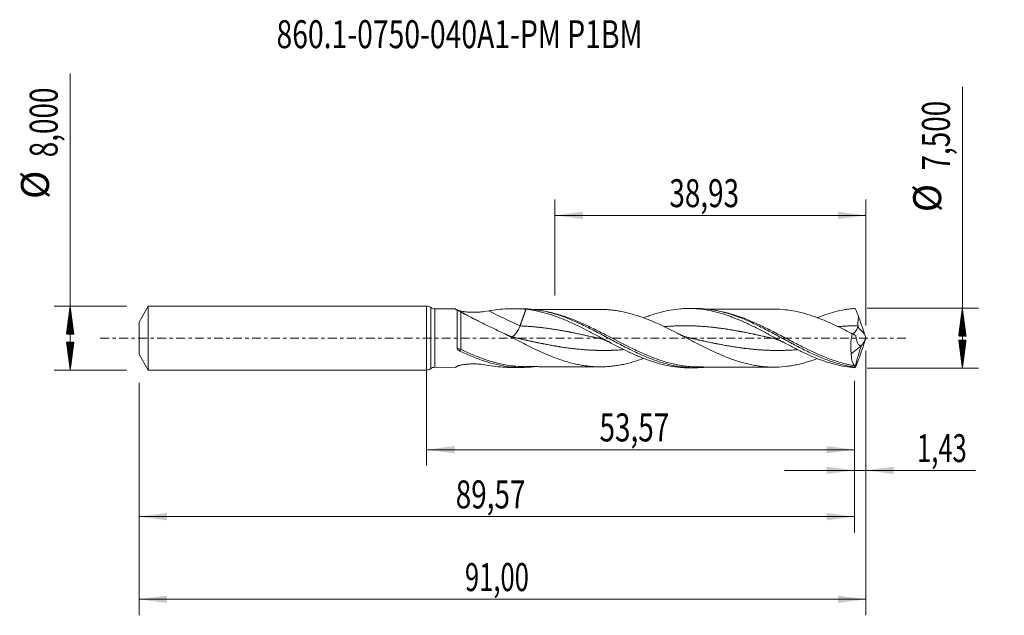
# Model space of a CAD drawing. Units: millimetres. Extents: x -51 to 72, y -35 to 40.
import ezdxf

# ---------------------------------------------------------------- set-up
doc = ezdxf.new("R2010")
doc.units = ezdxf.units.MM
doc.linetypes.add('CENTER', pattern=[47.5, 22, -8.5, 8.5, -8.5])
for name, color, linetype in [('1', 4, 'Continuous'), ('2', 7, 'Continuous'), ('SK1', 4, 'Continuous'), ('SK2', 7, 'Continuous'), ('SK4', 2, 'CENTER'), ('SK6', 5, 'Continuous')]:
    doc.layers.add(name, color=color, linetype=linetype)
doc.styles.add('iso_b_vert', font='simplex.shx')
doc.dimstyles.get("Standard").update_dxf_attribs({"dimtxt": 0.18, "dimasz": 0.18, "dimexe": 0.18, "dimexo": 0.0625, "dimgap": 0.09, "dimtad": 1, "dimzin": 0, "dimdsep": 52, "dimtxsty": 'Standard', "dimcen": 0.09, "dimadec": 0, "dimazin": 0, "dimtfac": 1, "dimtdec": 4, "dimtofl": 0, "dimtmove": 0, "dimatfit": 3, "dimfxl": 1, "dimtolj": 1, "dimtzin": 0, "dimarcsym": 0})

# ---------------------------------------------------------------- blocks, each defined once
blk = doc.blocks.new('_U0')
at = {"layer": '2', "lineweight": 13}
for p, q in [((0, -1.5875), (0, -15.963398)), ((53.572, -5.3375), (53.572, -15.963398)), ((0, -13.963398), (53.572, -13.963398))]:
    blk.add_line(p, q, dxfattribs=at)
at = {"layer": '2', "lineweight": 18}
for points in [[(0, -13.963398), (3.499998, -13.502615), (3.500002, -14.424182)], [(53.572, -13.963398), (50.072002, -14.424182), (50.071998, -13.502615)]]:
    blk.add_solid(points, dxfattribs=at)
at = {"layer": '2', "lineweight": 13, "insert": (21.648701, -12.930765), "char_height": 3.5, "attachment_point": 7, "line_spacing_factor": 1.084337, "style": 'iso_b_vert'}
blk.add_mtext('\\W0.7317;53,57', dxfattribs=at)
blk = doc.blocks.new('_U1')
at = {"layer": 'SK2', "lineweight": 13}
for p, q in [((55, -1.5875), (55, -34.692985)), ((-36, -5.5875), (-36, -34.692985)), ((-36, -32.692985), (55, -32.692985))]:
    blk.add_line(p, q, dxfattribs=at)
at = {"layer": 'SK2', "lineweight": 18}
for points in [[(-36, -32.692985), (-32.500002, -32.232202), (-32.499998, -33.153769)], [(55, -32.692985), (51.500002, -33.153769), (51.499998, -32.232202)]]:
    blk.add_solid(points, dxfattribs=at)
at = {"layer": 'SK2', "lineweight": 13, "insert": (4.800135, -31.660352), "char_height": 3.5, "attachment_point": 7, "line_spacing_factor": 1.084337, "style": 'iso_b_vert'}
blk.add_mtext('\\W0.6713;91,00', dxfattribs=at)
blk = doc.blocks.new('_U2')
at = {"layer": 'SK2', "lineweight": 13}
for p, q in [((16.07, 5.3375), (16.07, 17.359119)), ((55, 1.5875), (55, 17.359119)), ((16.07, 15.359119), (55, 15.359119))]:
    blk.add_line(p, q, dxfattribs=at)
at = {"layer": 'SK2', "lineweight": 18}
for points in [[(16.07, 15.359119), (19.569998, 15.819903), (19.570002, 14.898335)], [(55, 15.359119), (51.500002, 14.898335), (51.499998, 15.819903)]]:
    blk.add_solid(points, dxfattribs=at)
at = {"layer": 'SK2', "lineweight": 13, "insert": (30.397701, 16.391753), "char_height": 3.5, "attachment_point": 7, "line_spacing_factor": 1.084337, "style": 'iso_b_vert'}
blk.add_mtext('\\W0.7317;38,93', dxfattribs=at)
blk = doc.blocks.new('_U3')
at = {"layer": 'SK2', "lineweight": 13}
for p, q in [((55, -1.5875), (55, -18.552503)), ((53.572, -5.3375), (53.572, -18.552503)), ((44.822, -16.552503), (68.743324, -16.552503))]:
    blk.add_line(p, q, dxfattribs=at)
at = {"layer": 'SK2', "lineweight": 18}
for points in [[(53.572, -16.552503), (50.072002, -17.013287), (50.071998, -16.091719)], [(55, -16.552503), (58.499998, -16.091719), (58.500002, -17.013287)]]:
    blk.add_solid(points, dxfattribs=at)
at = {"layer": 'SK2', "lineweight": 13, "insert": (61.405026, -15.51987), "char_height": 3.5, "attachment_point": 7, "line_spacing_factor": 1.084337, "style": 'iso_b_vert'}
blk.add_mtext('\\W0.6709;1,43', dxfattribs=at)
blk = doc.blocks.new('_U4')
at = {"layer": 'SK2', "lineweight": 13}
for p, q in [((-36, -5.5875), (-36, -24.343428)), ((53.572, -5.3375), (53.572, -24.343428)), ((-36, -22.343428), (53.572, -22.343428))]:
    blk.add_line(p, q, dxfattribs=at)
at = {"layer": 'SK2', "lineweight": 18}
for points in [[(-36, -22.343428), (-32.500002, -21.882645), (-32.499998, -22.804212)], [(53.572, -22.343428), (50.072002, -22.804212), (50.071998, -21.882645)]]:
    blk.add_solid(points, dxfattribs=at)
at = {"layer": 'SK2', "lineweight": 13, "insert": (3.648701, -21.310795), "char_height": 3.5, "attachment_point": 7, "line_spacing_factor": 1.084337, "style": 'iso_b_vert'}
blk.add_mtext('\\W0.7317;89,57', dxfattribs=at)

msp = doc.modelspace()

# ---------------------------------------------------------------- hatches: boundary and pattern name
at = {"layer": '2', "lineweight": 13}
h = msp.add_hatch(dxfattribs=at)
h.set_pattern_fill('ANSI31', color=256, scale=0.0062, style=0)
h.paths.add_polyline_path([(67.083, 3.75), (67.544, 0.25), (66.623, 0.25)])
h = msp.add_hatch(dxfattribs=at)
h.set_pattern_fill('ANSI31', color=256, scale=0.0062, style=0)
h.paths.add_polyline_path([(67.083, -3.75), (66.623, -0.25), (67.544, -0.25)])
at = {"layer": 'SK2', "lineweight": 13}
h = msp.add_hatch(dxfattribs=at)
h.set_pattern_fill('ANSI31', color=256, scale=0.0062, style=0)
h.paths.add_polyline_path([(-44.625, 4), (-44.164, 0.5), (-45.086, 0.5)])
h = msp.add_hatch(dxfattribs=at)
h.set_pattern_fill('ANSI31', color=256, scale=0.0062, style=0)
h.paths.add_polyline_path([(-44.625, -4), (-45.086, -0.5), (-44.164, -0.5)])

# ---------------------------------------------------------------- linework, layer by layer
at = {"layer": '1', "lineweight": 18}
for p, q in [((0, -4), (0, 4)), ((33.621, 3.714), (32.816, 3.713)), ((3.583, 3.66), (1.028, 3.655)), ((11.871, 3.675), (10.831, 3.673)), ((53.177, -1.959), (54.404, -0.974)), ((54.404, -0.974), (54.408, -0.944)), ((1.028, -3.655), (3.583, -3.66)), ((10.831, -3.673), (11.871, -3.675)), ((32.816, -3.713), (33.621, -3.714))]:
    msp.add_line(p, q, dxfattribs=at)
at = {"layer": '1', "lineweight": 13}
for p, q in [((0.513, 3.828), (0.513, -3.828)), ((1.028, 3.655), (1.028, -3.655))]:
    msp.add_line(p, q, dxfattribs=at)
at = {"layer": '1', "lineweight": 18}
for centre, start, end in [((0, 3.15), 52.87353, 90), ((1.026, 4.505), 232.87353, 270.10313), ((1.026, -4.505), 89.89687, 127.12647), ((0, -3.15), 270, 307.12647)]:
    msp.add_arc(centre, 0.85, start, end, dxfattribs=at)
msp.add_ellipse((10.518, 51.475), major_axis=(-56.095, 48.969), ratio=0.582216, start_param=1.9353227, end_param=1.977694, dxfattribs=at)
at = {"layer": '1', "lineweight": 13}
for centre, major_axis, ratio, start_param, end_param in [((11.698, 52.827), (-56.095, 48.969), 0.582216, 1.9790154, 2.041028), ((99.194, 42.33), (-61, 0), 0.99863, 0.7366611, 0.756845), ((4.271, -1.523), (0.137, 0.267), 0.190712, 1.2104585, 2.0282015)]:
    msp.add_ellipse(centre, major_axis=major_axis, ratio=ratio, start_param=start_param, end_param=end_param, dxfattribs=at)
at = {"layer": '1', "lineweight": 18}
for points, knots in [([(27.161, 2.535), (27.199, 2.551), (27.238, 2.566), (27.494, 2.664), (27.711, 2.744), (28.79, 3.119), (29.643, 3.351), (30.927, 3.579), (31.355, 3.635), (32.001, 3.687), (32.217, 3.699), (32.65, 3.713), (32.867, 3.714), (33.944, 3.694), (34.796, 3.592), (36.079, 3.32), (36.508, 3.21), (37.154, 3.016), (37.371, 2.947), (37.804, 2.799), (38.019, 2.722), (38.665, 2.478), (39.093, 2.301), (39.947, 1.924), (40.374, 1.723), (41.229, 1.303), (41.658, 1.084), (42.305, 0.745), (42.522, 0.63), (42.954, 0.4), (43.169, 0.284), (43.813, -0.062), (44.241, -0.293), (45.095, -0.749), (45.521, -0.974), (46.377, -1.412), (46.806, -1.625), (47.453, -1.93), (47.67, -2.03), (48.101, -2.222), (48.316, -2.314), (49.388, -2.759), (50.238, -3.057), (51.521, -3.394), (51.951, -3.488), (52.815, -3.635), (53.247, -3.688), (53.68, -3.719)], [0, 0, 0, 0, 0.0043712, 0.0043712, 0.0286548, 0.0286548, 0.1257894, 0.1257894, 0.1743566, 0.1743566, 0.1986402, 0.1986402, 0.2229239, 0.2229239, 0.3200584, 0.3200584, 0.3686256, 0.3686256, 0.3929093, 0.3929093, 0.4171929, 0.4171929, 0.4657602, 0.4657602, 0.5143274, 0.5143274, 0.5628947, 0.5628947, 0.5871783, 0.5871783, 0.6114619, 0.6114619, 0.6600292, 0.6600292, 0.7085965, 0.7085965, 0.7571637, 0.7571637, 0.7814473, 0.7814473, 0.805731, 0.805731, 0.9028655, 0.9028655, 0.9514327, 0.9514327, 1, 1, 1, 1]), ([(33.621, 3.714), (34.117, 3.715), (34.611, 3.687), (35.364, 3.602), (35.623, 3.566), (36.138, 3.478), (36.396, 3.427), (36.91, 3.31), (37.167, 3.245), (37.682, 3.101), (37.94, 3.023), (38.714, 2.768), (39.228, 2.575), (40.257, 2.148), (40.773, 1.914), (41.802, 1.419), (42.316, 1.158), (43.089, 0.753), (43.347, 0.617), (43.861, 0.342), (44.118, 0.204), (44.632, -0.074), (44.889, -0.212), (45.404, -0.489), (45.662, -0.627), (46.434, -1.035), (46.947, -1.3), (47.719, -1.68), (47.977, -1.804), (48.492, -2.043), (48.749, -2.158), (49.263, -2.38), (49.52, -2.486), (50.034, -2.687), (50.292, -2.783), (51.063, -3.052), (51.575, -3.206), (52.341, -3.397), (52.597, -3.454), (52.981, -3.528), (53.109, -3.552), (53.365, -3.594), (53.493, -3.614), (53.622, -3.631)], [0, 0, 0, 0, 0.0742169, 0.0742169, 0.1127912, 0.1127912, 0.1513655, 0.1513655, 0.1899398, 0.1899398, 0.2285141, 0.2285141, 0.3056627, 0.3056627, 0.3828113, 0.3828113, 0.4599599, 0.4599599, 0.4985342, 0.4985342, 0.5371085, 0.5371085, 0.5756828, 0.5756828, 0.614257, 0.614257, 0.6914056, 0.6914056, 0.7299799, 0.7299799, 0.7685542, 0.7685542, 0.8071285, 0.8071285, 0.8457028, 0.8457028, 0.9228514, 0.9228514, 0.9614257, 0.9614257, 0.9807129, 0.9807129, 1, 1, 1, 1]), ([(48.908, 2.556), (49.638, 2.845), (50.365, 3.09), (51.523, 3.394), (51.952, 3.488), (52.6, 3.598), (52.817, 3.63), (53.248, 3.682), (53.464, 3.703), (53.68, 3.719)], [0, 0, 0, 0, 0.4604817, 0.4604817, 0.7302408, 0.7302408, 0.8651204, 0.8651204, 1, 1, 1, 1]), ([(3.843, 3.504), (3.8, 3.528), (3.761, 3.549), (3.692, 3.588), (3.662, 3.605), (3.615, 3.632), (3.597, 3.643), (3.575, 3.656), (3.57, 3.66), (3.572, 3.66)], [0, 0, 0, 0, 0.2506377, 0.2506377, 0.5012753, 0.5012753, 0.751913, 0.751913, 1, 1, 1, 1]), ([(3.843, 3.504), (3.843, 3.468), (3.843, 3.425), (3.843, 3.328), (3.843, 3.22), (3.842, 3.09), (3.842, 2.949), (3.842, 2.872), (3.842, 2.628), (3.842, 2.449), (3.841, 2.153), (3.841, 2.05), (3.841, 1.837), (3.841, 1.727), (3.84, 1.392), (3.84, 1.158), (3.84, 0.793), (3.839, 0.669), (3.839, 0.422), (3.839, 0.174), (3.838, -0.075), (3.838, -0.325), (3.838, -0.451), (3.837, -0.823), (3.837, -1.064), (3.836, -1.298)], [0, 0, 0, 0, 0.0625, 0.0625, 0.125, 0.1875, 0.1875, 0.25, 0.25, 0.375, 0.375, 0.4375, 0.4375, 0.5, 0.5, 0.625, 0.625, 0.6875, 0.6875, 0.75, 0.8125, 0.8125, 0.875, 0.875, 1, 1, 1, 1]), ([(4.272, 3.273), (4.212, 3.305), (4.149, 3.339), (4.046, 3.395), (4.009, 3.415), (3.95, 3.446), (3.93, 3.457), (3.887, 3.48), (3.865, 3.492), (3.843, 3.504)], [0, 0, 0, 0, 0.5, 0.5, 0.75, 0.75, 0.875, 0.875, 1, 1, 1, 1]), ([(3.879, 3.504), (3.9, 3.493), (3.925, 3.482), (3.981, 3.461), (4.012, 3.45), (4.109, 3.42), (4.181, 3.401), (4.332, 3.367), (4.411, 3.351), (4.573, 3.323), (4.655, 3.311), (4.905, 3.278), (5.078, 3.261), (5.424, 3.239), (5.597, 3.232), (5.944, 3.229), (6.117, 3.232), (6.379, 3.244), (6.466, 3.249), (6.639, 3.261), (6.725, 3.268), (7.151, 3.308), (7.48, 3.356), (7.798, 3.412)], [0, 0, 0, 0, 0.03125, 0.03125, 0.0625, 0.0625, 0.125, 0.125, 0.1875, 0.1875, 0.25, 0.25, 0.375, 0.375, 0.5, 0.5, 0.625, 0.625, 0.6875, 0.6875, 0.75, 0.75, 1, 1, 1, 1]), ([(9.81, 0.53), (9.558, 0.647), (9.307, 0.764), (8.809, 0.999), (8.561, 1.116), (8.069, 1.352), (7.824, 1.47), (7.339, 1.706), (7.098, 1.824), (6.621, 2.061), (6.385, 2.179), (5.918, 2.415), (5.689, 2.531), (5.357, 2.702), (5.248, 2.758), (5.035, 2.869), (4.93, 2.924), (4.626, 3.083), (4.438, 3.183), (4.272, 3.273)], [0, 0, 0, 0, 0.125, 0.125, 0.25, 0.25, 0.375, 0.375, 0.5, 0.5, 0.625, 0.625, 0.75, 0.75, 0.8125, 0.8125, 0.875, 0.875, 1, 1, 1, 1]), ([(7.798, 3.412), (8.184, 3.479), (8.573, 3.533), (9.353, 3.615), (9.742, 3.643), (10.906, 3.69), (11.676, 3.673), (12.441, 3.603)], [0, 0, 0, 0, 0.25, 0.25, 0.5, 0.5, 1, 1, 1, 1]), ([(11.86, 3.675), (11.872, 3.675), (11.885, 3.675), (12.414, 3.675), (12.929, 3.644), (13.705, 3.552), (13.963, 3.514), (14.48, 3.424), (14.737, 3.371), (15.253, 3.253), (15.511, 3.186), (16.028, 3.04), (16.287, 2.961), (17.061, 2.704), (17.576, 2.51), (18.35, 2.188), (18.609, 2.075), (19.126, 1.843), (19.383, 1.723), (19.899, 1.475), (20.156, 1.349), (20.672, 1.089), (20.931, 0.957), (21.706, 0.554), (22.22, 0.28), (23.252, -0.271), (23.769, -0.547), (24.8, -1.084), (25.314, -1.346), (26.348, -1.845), (26.863, -2.08), (27.636, -2.405), (27.893, -2.509), (28.41, -2.706), (28.668, -2.799), (29.441, -3.059), (29.955, -3.209), (30.729, -3.392), (30.988, -3.447), (31.503, -3.54), (31.76, -3.58), (32.275, -3.644), (32.533, -3.669), (33.048, -3.703), (33.307, -3.712), (34.08, -3.717), (34.594, -3.689), (35.111, -3.631), (35.114, -3.631), (35.116, -3.63)], [0, 0, 0, 0, 0.0016301, 0.0016301, 0.0681681, 0.0681681, 0.1014371, 0.1014371, 0.1347061, 0.1347061, 0.1679751, 0.1679751, 0.2012442, 0.2012442, 0.2677822, 0.2677822, 0.3010512, 0.3010512, 0.3343202, 0.3343202, 0.3675892, 0.3675892, 0.4008583, 0.4008583, 0.4673963, 0.4673963, 0.5339343, 0.5339343, 0.6004724, 0.6004724, 0.6670104, 0.6670104, 0.7002794, 0.7002794, 0.7335484, 0.7335484, 0.8000865, 0.8000865, 0.8333555, 0.8333555, 0.8666245, 0.8666245, 0.8998935, 0.8998935, 0.9331625, 0.9331625, 0.9997006, 0.9997006, 1, 1, 1, 1]), ([(12.441, 3.603), (12.875, 3.557), (13.307, 3.491), (14.166, 3.321), (14.595, 3.216), (15.451, 2.97), (15.88, 2.83), (16.525, 2.595), (16.74, 2.512), (17.173, 2.34), (17.39, 2.25), (18.473, 1.783), (19.329, 1.364), (20.613, 0.702), (21.041, 0.476), (21.687, 0.133), (21.903, 0.018), (22.335, -0.213), (22.553, -0.329), (23.634, -0.902), (24.488, -1.344), (25.772, -1.949), (26.2, -2.142), (26.846, -2.411), (27.061, -2.498), (27.494, -2.664), (27.711, -2.744), (28.791, -3.12), (29.644, -3.351), (30.927, -3.579), (31.356, -3.635), (32.002, -3.687), (32.218, -3.7), (32.561, -3.71), (32.688, -3.712), (32.815, -3.713)], [0, 0, 0, 0, 0.0633191, 0.0633191, 0.1266382, 0.1266382, 0.1899573, 0.1899573, 0.2216169, 0.2216169, 0.2532764, 0.2532764, 0.3799146, 0.3799146, 0.4432337, 0.4432337, 0.4748933, 0.4748933, 0.5065528, 0.5065528, 0.633191, 0.633191, 0.6965101, 0.6965101, 0.7281697, 0.7281697, 0.7598292, 0.7598292, 0.8864674, 0.8864674, 0.9497865, 0.9497865, 0.9814461, 0.9814461, 1, 1, 1, 1]), ([(21.788, 3.594), (21.767, 3.594), (21.548, 3.593), (21.138, 3.591), (20.567, 3.592), (19.987, 3.59), (19.365, 3.588), (18.637, 3.589), (17.876, 3.585), (17.161, 3.586), (16.575, 3.583), (16.06, 3.583), (15.534, 3.582), (14.927, 3.58), (14.222, 3.578), (13.713, 3.577), (13.443, 3.577)], [0, 0, 0, 0, 0.0074675, 0.0787125, 0.1478974, 0.2122348, 0.2872858, 0.3715202, 0.4737399, 0.5605311, 0.6285338, 0.6845138, 0.7455186, 0.8173829, 0.9032538, 1, 1, 1, 1]), ([(21.791, 3.594), (21.881, 3.593), (21.97, 3.592), (22.285, 3.584), (22.511, 3.572), (22.961, 3.538), (23.187, 3.517), (23.638, 3.461), (23.864, 3.426), (24.317, 3.347), (24.544, 3.302), (24.999, 3.203), (25.228, 3.146), (25.684, 3.024), (25.912, 2.958), (26.365, 2.819), (26.591, 2.744), (27.043, 2.586), (27.268, 2.503), (27.719, 2.33), (27.944, 2.239), (28.396, 2.051), (28.621, 1.952), (29.074, 1.751), (29.3, 1.647), (29.754, 1.433), (29.982, 1.323), (30.439, 1.099), (30.667, 0.985), (31.122, 0.755), (31.348, 0.639), (31.8, 0.406), (32.026, 0.288), (32.477, 0.053), (32.702, -0.065), (33.153, -0.299), (33.379, -0.417), (33.83, -0.65), (34.056, -0.766), (34.509, -0.996), (34.736, -1.11), (35.192, -1.334), (35.421, -1.445), (35.876, -1.661), (36.103, -1.765), (36.555, -1.968), (36.781, -2.066), (37.458, -2.352), (37.907, -2.526), (38.808, -2.845), (39.259, -2.986), (39.939, -3.17), (40.166, -3.228), (40.622, -3.33), (40.85, -3.376), (41.304, -3.456), (41.53, -3.491), (41.982, -3.549), (42.208, -3.572), (42.658, -3.607), (42.883, -3.62), (43.333, -3.634), (43.559, -3.635), (44.235, -3.618), (44.687, -3.582), (45.369, -3.496), (45.598, -3.462), (46.053, -3.383), (46.279, -3.338), (46.731, -3.238), (46.957, -3.182), (47.408, -3.06), (47.633, -2.995), (48.206, -2.816), (48.553, -2.697), (48.902, -2.567)], [0, 0, 0, 0, 0.0099403, 0.0099403, 0.0349753, 0.0349753, 0.0600103, 0.0600103, 0.0850453, 0.0850453, 0.1100803, 0.1100803, 0.1351153, 0.1351153, 0.1601503, 0.1601503, 0.1851853, 0.1851853, 0.2102203, 0.2102203, 0.2352553, 0.2352553, 0.2602903, 0.2602903, 0.2853252, 0.2853252, 0.3103602, 0.3103602, 0.3353952, 0.3353952, 0.3604302, 0.3604302, 0.3854652, 0.3854652, 0.4105002, 0.4105002, 0.4355352, 0.4355352, 0.4605702, 0.4605702, 0.4856052, 0.4856052, 0.5106402, 0.5106402, 0.5356752, 0.5356752, 0.5607102, 0.5607102, 0.6107802, 0.6107802, 0.6608502, 0.6608502, 0.6858852, 0.6858852, 0.7109202, 0.7109202, 0.7359552, 0.7359552, 0.7609902, 0.7609902, 0.7860252, 0.7860252, 0.8110602, 0.8110602, 0.8611302, 0.8611302, 0.8861652, 0.8861652, 0.9112002, 0.9112002, 0.9362352, 0.9362352, 0.9612702, 0.9612702, 1, 1, 1, 1]), ([(43.726, 3.63), (43.505, 3.628), (43.009, 3.626), (42.296, 3.628), (41.64, 3.628), (41.088, 3.626), (40.558, 3.627), (39.935, 3.625), (39.228, 3.624), (38.517, 3.623), (37.857, 3.621), (37.308, 3.621), (36.811, 3.62), (36.314, 3.619), (35.743, 3.618), (35.326, 3.617), (35.113, 3.617)], [0, 0, 0, 0, 0.0768521, 0.172542, 0.2497875, 0.307059, 0.3642255, 0.4343227, 0.5236576, 0.6104508, 0.6817036, 0.7532438, 0.8013787, 0.8547641, 0.925974, 1, 1, 1, 1]), ([(53.289, 0.541), (52.838, 0.776), (52.389, 1.006), (51.494, 1.449), (51.047, 1.663), (50.153, 2.067), (49.705, 2.257), (49.029, 2.521), (48.803, 2.605), (48.349, 2.765), (48.121, 2.842), (47.666, 2.985), (47.439, 3.052), (46.986, 3.174), (46.76, 3.231), (46.084, 3.383), (45.635, 3.461), (44.735, 3.578), (44.285, 3.615), (43.809, 3.628), (43.786, 3.629), (43.763, 3.629)], [0, 0, 0, 0, 0.1418339, 0.1418339, 0.2836679, 0.2836679, 0.4255018, 0.4255018, 0.4964188, 0.4964188, 0.5673358, 0.5673358, 0.6382528, 0.6382528, 0.7091697, 0.7091697, 0.8510037, 0.8510037, 0.9928376, 0.9928376, 1, 1, 1, 1]), ([(54.022, 1.545), (54.008, 1.642), (54.003, 1.738), (54.003, 1.929), (54.009, 2.024), (54.033, 2.308), (54.062, 2.495), (54.097, 2.682)], [0, 0, 0, 0, 0.25, 0.25, 0.5, 0.5, 1, 1, 1, 1]), ([(10.686, 0.163), (10.716, 0.171), (10.747, 0.183), (10.881, 0.253), (10.994, 0.349), (11.221, 0.608), (11.334, 0.771), (11.538, 1.132), (11.628, 1.33), (11.698, 1.525)], [0, 0, 0, 0, 0.0963955, 0.0963955, 0.397597, 0.397597, 0.6987985, 0.6987985, 1, 1, 1, 1]), ([(53.437, 0.53), (53.461, 0.553), (53.484, 0.578), (53.534, 0.632), (53.56, 0.662), (53.637, 0.757), (53.689, 0.825), (53.765, 0.938), (53.791, 0.977), (53.841, 1.056), (53.865, 1.097), (53.911, 1.181), (53.934, 1.224), (53.975, 1.312), (53.995, 1.358), (54.011, 1.405)], [0, 0, 0, 0, 0.1193584, 0.1193584, 0.2451644, 0.2451644, 0.4967762, 0.4967762, 0.6225822, 0.6225822, 0.7483881, 0.7483881, 0.8741941, 0.8741941, 1, 1, 1, 1]), ([(54.011, 1.405), (54.018, 1.427), (54.023, 1.451), (54.027, 1.498), (54.026, 1.521), (54.022, 1.545)], [0, 0, 0, 0, 0.5, 0.5, 1, 1, 1, 1]), ([(27.192, -2.53), (26.846, -2.658), (26.503, -2.776), (25.933, -2.952), (25.707, -3.018), (25.256, -3.139), (25.03, -3.196), (24.578, -3.296), (24.352, -3.34), (23.9, -3.42), (23.673, -3.456), (23.219, -3.513), (22.991, -3.536), (22.534, -3.571), (22.305, -3.584), (21.849, -3.596), (21.622, -3.595), (21.169, -3.583), (20.942, -3.571), (20.49, -3.538), (20.265, -3.515), (19.813, -3.457), (19.588, -3.423), (19.136, -3.345), (18.91, -3.301), (18.457, -3.2), (18.23, -3.144), (17.774, -3.023), (17.546, -2.958), (17.088, -2.817), (16.86, -2.741), (16.403, -2.582), (16.175, -2.498), (15.718, -2.324), (15.49, -2.232), (15.033, -2.04), (14.804, -1.942), (14.347, -1.739), (14.119, -1.635), (13.438, -1.315), (12.985, -1.094), (12.307, -0.753), (12.082, -0.638), (11.629, -0.407), (11.403, -0.291), (10.95, -0.056), (10.723, 0.061), (10.268, 0.296), (10.039, 0.413), (9.81, 0.53)], [0, 0, 0, 0, 0.0593756, 0.0593756, 0.0985683, 0.0985683, 0.1377609, 0.1377609, 0.1769536, 0.1769536, 0.2161463, 0.2161463, 0.255339, 0.255339, 0.2945317, 0.2945317, 0.3337244, 0.3337244, 0.372917, 0.372917, 0.4121097, 0.4121097, 0.4513024, 0.4513024, 0.4904951, 0.4904951, 0.5296878, 0.5296878, 0.5688805, 0.5688805, 0.6080732, 0.6080732, 0.6472658, 0.6472658, 0.6864585, 0.6864585, 0.7256512, 0.7256512, 0.7648439, 0.7648439, 0.8432293, 0.8432293, 0.8824219, 0.8824219, 0.9216146, 0.9216146, 0.9608073, 0.9608073, 1, 1, 1, 1]), ([(32.952, 0.021), (32.852, 0.043), (32.637, 0.098), (32.292, 0.208), (31.903, 0.362), (31.629, 0.493), (31.485, 0.569)], [0, 0, 0, 0, 0.2028375, 0.4369228, 0.7025342, 1, 1, 1, 1]), ([(53.289, 0.541), (53.24, 0.328), (53.201, 0.114), (53.156, -0.21), (53.144, -0.318), (53.123, -0.536), (53.116, -0.645), (53.101, -0.965), (53.102, -1.173), (53.118, -1.477), (53.126, -1.577), (53.148, -1.772), (53.161, -1.867), (53.177, -1.959)], [0, 0, 0, 0, 0.25, 0.25, 0.375, 0.375, 0.5, 0.5, 0.75, 0.75, 0.875, 0.875, 1, 1, 1, 1]), ([(54.408, -0.944), (54.362, -0.953), (54.318, -0.949), (54.234, -0.922), (54.193, -0.897), (54.117, -0.831), (54.082, -0.789), (54.016, -0.693), (53.985, -0.638), (53.93, -0.519), (53.905, -0.454), (53.859, -0.316), (53.839, -0.242), (53.785, -0.011), (53.758, 0.153), (53.741, 0.327)], [0, 0, 0, 0, 0.125, 0.125, 0.25, 0.25, 0.375, 0.375, 0.5, 0.5, 0.625, 0.625, 0.75, 0.75, 1, 1, 1, 1]), ([(54.412, -0.948), (54.455, -0.916), (54.501, -0.868), (54.574, -0.772), (54.6, -0.735), (54.65, -0.657), (54.676, -0.615), (54.727, -0.524), (54.753, -0.476), (54.805, -0.375), (54.83, -0.323), (54.905, -0.161), (54.954, -0.044), (55, 0.075)], [0, 0, 0, 0, 0.25, 0.25, 0.375, 0.375, 0.5, 0.5, 0.625, 0.625, 0.75, 0.75, 1, 1, 1, 1]), ([(21.538, -0.021), (21.689, -0.054), (21.975, -0.131), (22.382, -0.277), (22.725, -0.426), (22.931, -0.53), (23.018, -0.577)], [0, 0, 0, 0, 0.3039834, 0.5784934, 0.8234253, 1, 1, 1, 1]), ([(43.288, -0.021), (43.393, -0.044), (43.617, -0.101), (43.978, -0.218), (44.386, -0.383), (44.674, -0.524), (44.825, -0.605)], [0, 0, 0, 0, 0.2025318, 0.4364951, 0.7021942, 1, 1, 1, 1]), ([(3.836, -1.298), (3.836, -1.338), (3.854, -1.374), (3.9, -1.438), (3.929, -1.466), (3.99, -1.516), (4.024, -1.539), (4.093, -1.581), (4.128, -1.6), (4.165, -1.617)], [0, 0, 0, 0, 0.25, 0.25, 0.5, 0.5, 0.75, 0.75, 1, 1, 1, 1]), ([(4.165, -1.617), (4.683, -1.863), (5.201, -2.096), (5.975, -2.415), (6.234, -2.517), (6.751, -2.71), (7.01, -2.801), (8.3, -3.224), (9.319, -3.463), (10.863, -3.644), (11.381, -3.675), (12.413, -3.675), (12.928, -3.644), (13.475, -3.58), (13.504, -3.576), (13.533, -3.572)], [0, 0, 0, 0, 0.1651116, 0.1651116, 0.2476674, 0.2476674, 0.3302232, 0.3302232, 0.6604464, 0.6604464, 0.825558, 0.825558, 0.9906696, 0.9906696, 1, 1, 1, 1]), ([(53.579, -3.458), (53.513, -3.394), (53.455, -3.314), (53.379, -3.171), (53.356, -3.119), (53.312, -3.007), (53.293, -2.946), (53.24, -2.755), (53.215, -2.614), (53.19, -2.383), (53.184, -2.303), (53.177, -2.135), (53.176, -2.048), (53.177, -1.959)], [0, 0, 0, 0, 0.25, 0.25, 0.375, 0.375, 0.5, 0.5, 0.75, 0.75, 0.875, 0.875, 1, 1, 1, 1]), ([(3.572, -3.66), (3.572, -3.66), (3.572, -3.66), (3.574, -3.66), (3.582, -3.656), (3.612, -3.642), (3.633, -3.631), (3.714, -3.59), (3.789, -3.552), (3.879, -3.504)], [0, 0, 0, 0, 0.0025107, 0.0025107, 0.251883, 0.251883, 0.5012553, 0.5012553, 1, 1, 1, 1]), ([(3.879, -3.504), (3.9, -3.493), (3.925, -3.482), (3.981, -3.461), (4.012, -3.45), (4.109, -3.42), (4.181, -3.401), (4.332, -3.367), (4.411, -3.351), (4.573, -3.323), (4.655, -3.311), (4.905, -3.278), (5.078, -3.261), (5.424, -3.239), (5.597, -3.232), (5.944, -3.229), (6.117, -3.232), (6.379, -3.244), (6.466, -3.249), (6.639, -3.261), (6.725, -3.268), (7.151, -3.308), (7.48, -3.356), (7.798, -3.412)], [0, 0, 0, 0, 0.03125, 0.03125, 0.0625, 0.0625, 0.125, 0.125, 0.1875, 0.1875, 0.25, 0.25, 0.375, 0.375, 0.5, 0.5, 0.625, 0.625, 0.6875, 0.6875, 0.75, 0.75, 1, 1, 1, 1]), ([(7.798, -3.412), (8.184, -3.479), (8.573, -3.533), (9.353, -3.615), (9.742, -3.643), (10.368, -3.668), (10.605, -3.673), (10.841, -3.673)], [0, 0, 0, 0, 0.3827668, 0.3827668, 0.7655337, 0.7655337, 1, 1, 1, 1]), ([(12.296, -3.575), (12.19, -3.575), (12.085, -3.573), (11.628, -3.56), (11.278, -3.536), (10.929, -3.499)], [0, 0, 0, 0, 0.2314239, 0.2314239, 1, 1, 1, 1]), ([(12.272, -3.575), (12.495, -3.572), (12.935, -3.569), (13.616, -3.565), (14.182, -3.578), (14.675, -3.58), (15.15, -3.581), (15.697, -3.583), (16.307, -3.583), (16.886, -3.584), (17.444, -3.586), (18.055, -3.585), (18.869, -3.59), (19.658, -3.588), (20.345, -3.592), (20.805, -3.592), (21.177, -3.592), (21.444, -3.592), (21.601, -3.593), (21.651, -3.593)], [0, 0, 0, 0, 0.0770769, 0.1493966, 0.2109735, 0.2642389, 0.3085717, 0.362034, 0.4379059, 0.502462, 0.5457595, 0.6150952, 0.6967075, 0.8042131, 0.8657282, 0.9150605, 0.9503164, 0.9838998, 1, 1, 1, 1]), ([(34.101, -3.615), (33.932, -3.615), (33.762, -3.612), (33.336, -3.595), (33.078, -3.578), (32.781, -3.549), (32.743, -3.545), (32.704, -3.541)], [0, 0, 0, 0, 0.3648504, 0.3648504, 0.9176184, 0.9176184, 1, 1, 1, 1]), ([(34.087, -3.615), (34.312, -3.615), (34.719, -3.616), (35.26, -3.617), (35.651, -3.618), (35.942, -3.618), (36.194, -3.619), (36.478, -3.619), (36.797, -3.62), (37.141, -3.621), (37.596, -3.621), (38.149, -3.622), (38.775, -3.624), (39.339, -3.624), (39.874, -3.625), (40.442, -3.627), (41.034, -3.626), (41.525, -3.628), (41.896, -3.629), (42.247, -3.629), (42.721, -3.629), (43.139, -3.632), (43.399, -3.632), (43.449, -3.632)], [0, 0, 0, 0, 0.0719158, 0.1307227, 0.1731161, 0.197321, 0.2238507, 0.2541711, 0.2882886, 0.3260007, 0.3644038, 0.4341586, 0.503031, 0.5649902, 0.61485, 0.6745625, 0.7470643, 0.8045092, 0.831933, 0.8659846, 0.9167025, 0.9839596, 1, 1, 1, 1]), ([(53.63, -3.585), (53.629, -3.57), (53.627, -3.555), (53.62, -3.53), (53.616, -3.518), (53.603, -3.487), (53.591, -3.471), (53.579, -3.458)], [0, 0, 0, 0, 0.25, 0.25, 0.5, 0.5, 1, 1, 1, 1])]:
    msp.add_open_spline(points, degree=3, knots=knots, dxfattribs=at)
for points, degree in [([(53.68, 3.719), (53.817, 3.384), (53.957, 3.039), (54.097, 2.682)], 3), ([(12.441, 3.603), (12.255, 3.083), (12.069, 2.564), (11.883, 2.044), (11.698, 1.525)], 4), ([(54.847, 0.503), (54.594, 1.228), (54.344, 1.954), (54.097, 2.682)], 3), ([(9.889, 0.49), (9.87, 0.5), (9.85, 0.51), (9.83, 0.52), (9.81, 0.53)], 4), ([(11.202, 0.021), (10.543, 0.169), (9.889, 0.49)], 2), ([(53.516, 0.433), (53.125, 0.626)], 1), ([(53.289, 0.541), (53.439, 0.465), (53.589, 0.393), (53.741, 0.327)], 3), ([(55, 0.075), (54.948, 0.216), (54.897, 0.359), (54.847, 0.503)], 3), ([(55, 0.075), (55, 0.025), (55, -0.025), (55, -0.075)], 3), ([(53.63, -3.585), (54.404, -0.974)], 1), ([(54.847, -0.503), (54.594, -1.228), (54.344, -1.954), (54.097, -2.682)], 3), ([(54.404, -0.974), (54.412, -0.948)], 1), ([(54.408, -0.944), (54.409, -0.945), (54.41, -0.947), (54.412, -0.948)], 3), ([(55, -0.075), (54.948, -0.217), (54.897, -0.359), (54.847, -0.503)], 3), ([(53.622, -3.631), (53.625, -3.615), (53.628, -3.6), (53.63, -3.585)], 3), ([(53.68, -3.719), (53.658, -3.699), (53.639, -3.67), (53.622, -3.631)], 3), ([(53.68, -3.719), (53.817, -3.384), (53.957, -3.039), (54.097, -2.682)], 3)]:
    msp.add_open_spline(points, degree=degree, dxfattribs=at)
at = {"layer": '1', "lineweight": 13}
for points, knots in [([(4.272, -1.404), (4.272, -1.189), (4.272, -0.966), (4.272, -0.507), (4.272, -0.276), (4.272, 0.071), (4.272, 0.187), (4.272, 0.419), (4.272, 0.535), (4.272, 0.879), (4.272, 1.101), (4.272, 1.425), (4.272, 1.531), (4.272, 1.74), (4.272, 1.941), (4.272, 2.13), (4.272, 2.312), (4.272, 2.4), (4.272, 2.568), (4.272, 2.648), (4.272, 2.799), (4.272, 2.87), (4.272, 3.068), (4.272, 3.18), (4.272, 3.273)], [0, 0, 0, 0, 0.125, 0.125, 0.25, 0.25, 0.3125, 0.3125, 0.375, 0.375, 0.5, 0.5, 0.5625, 0.5625, 0.625, 0.6875, 0.6875, 0.75, 0.75, 0.8125, 0.8125, 0.875, 0.875, 1, 1, 1, 1]), ([(32.704, -3.541), (32.484, -3.518), (32.265, -3.489), (31.016, -3.298), (29.996, -3.027), (28.706, -2.572), (28.447, -2.475), (27.93, -2.272), (27.671, -2.166), (27.155, -1.944), (26.896, -1.829), (26.379, -1.592), (26.121, -1.47), (24.833, -0.848), (23.812, -0.311), (22.518, 0.359), (22.26, 0.493), (21.745, 0.756), (21.488, 0.886), (20.719, 1.268), (20.208, 1.514), (19.183, 1.977), (18.671, 2.194), (17.896, 2.492), (17.636, 2.587), (17.12, 2.764), (16.863, 2.847), (16.058, 3.087), (15.511, 3.222), (14.964, 3.325)], [0, 0, 0, 0, 0.0370179, 0.0370179, 0.2110224, 0.2110224, 0.2545235, 0.2545235, 0.2980246, 0.2980246, 0.3415257, 0.3415257, 0.3850268, 0.3850268, 0.5590312, 0.5590312, 0.6025323, 0.6025323, 0.6460334, 0.6460334, 0.7330356, 0.7330356, 0.8200379, 0.8200379, 0.863539, 0.863539, 0.9070401, 0.9070401, 1, 1, 1, 1]), ([(53.579, -3.458), (53.321, -3.414), (53.063, -3.363), (52.547, -3.247), (52.288, -3.182), (51.517, -2.969), (51.006, -2.802), (49.477, -2.24), (48.461, -1.781), (46.912, -1.017), (46.399, -0.754), (45.378, -0.222), (44.868, 0.047), (43.848, 0.58), (43.338, 0.845), (42.566, 1.23), (42.307, 1.357), (41.791, 1.603), (41.535, 1.723), (40.254, 2.301), (39.238, 2.698), (37.952, 3.073), (37.693, 3.143), (37.177, 3.267), (36.92, 3.323), (36.543, 3.394), (36.423, 3.415), (36.303, 3.435)], [0, 0, 0, 0, 0.0445058, 0.0445058, 0.0890116, 0.0890116, 0.1780232, 0.1780232, 0.3560464, 0.3560464, 0.445058, 0.445058, 0.5340696, 0.5340696, 0.6230812, 0.6230812, 0.667587, 0.667587, 0.7120928, 0.7120928, 0.8901159, 0.8901159, 0.9346217, 0.9346217, 0.9791275, 0.9791275, 1, 1, 1, 1]), ([(21.557, -0.025), (21.546, -0.022), (21.488, -0.009), (21.381, 0.015), (21.188, 0.058), (20.996, 0.1), (20.803, 0.143), (20.61, 0.186), (20.418, 0.229), (20.225, 0.271), (20.032, 0.313), (19.839, 0.355), (19.647, 0.397), (19.454, 0.439), (19.261, 0.48), (19.069, 0.52), (18.876, 0.561), (18.683, 0.6), (18.491, 0.64), (18.298, 0.679), (18.105, 0.717), (17.912, 0.755), (17.72, 0.792), (17.527, 0.829), (17.334, 0.865), (17.142, 0.9), (16.949, 0.935), (16.756, 0.969), (16.563, 1.002), (16.371, 1.034), (16.178, 1.066), (15.985, 1.096), (15.793, 1.126), (15.6, 1.155), (15.407, 1.183), (15.214, 1.211), (15.022, 1.237), (14.829, 1.262), (14.636, 1.286), (14.444, 1.31), (14.251, 1.332), (14.058, 1.353), (13.866, 1.374), (13.673, 1.393), (13.48, 1.411), (13.287, 1.428), (13.095, 1.444), (12.902, 1.459), (12.709, 1.472), (12.553, 1.482), (12.408, 1.491), (12.276, 1.499), (12.143, 1.506), (11.95, 1.515), (11.794, 1.521), (11.698, 1.525)], [0, 0, 0, 0, 0.003138, 0.0177978, 0.0324575, 0.061777, 0.0764367, 0.0910964, 0.1204159, 0.1350756, 0.1497354, 0.1790548, 0.1937146, 0.2083743, 0.2376938, 0.2523535, 0.2670133, 0.2963327, 0.3109925, 0.3256522, 0.3549717, 0.3696314, 0.3842911, 0.4136106, 0.4282703, 0.4429301, 0.4722495, 0.4869093, 0.501569, 0.5308885, 0.5455482, 0.560208, 0.5895274, 0.6041872, 0.6188469, 0.6481664, 0.6628261, 0.6774858, 0.7068053, 0.721465, 0.7361248, 0.7654442, 0.780104, 0.7947637, 0.8240832, 0.8387429, 0.8534027, 0.8827221, 0.8973819, 0.9120416, 0.9303663, 0.9413611, 0.9523559, 0.9706805, 1, 1, 1, 1]), ([(43.306, -0.025), (43.273, -0.017), (43.143, 0.012), (42.964, 0.052), (42.772, 0.095), (42.579, 0.138), (42.386, 0.18), (42.194, 0.223), (42.001, 0.265), (41.808, 0.308), (41.616, 0.35), (41.423, 0.391), (41.23, 0.433), (41.037, 0.474), (40.845, 0.515), (40.652, 0.555), (40.459, 0.595), (40.267, 0.635), (40.074, 0.674), (39.881, 0.712), (39.688, 0.75), (39.496, 0.787), (39.303, 0.824), (39.11, 0.86), (38.918, 0.895), (38.725, 0.93), (38.532, 0.964), (38.339, 0.997), (38.147, 1.03), (37.954, 1.061), (37.761, 1.092), (37.569, 1.122), (37.376, 1.151), (37.183, 1.18), (36.991, 1.207), (36.798, 1.233), (36.605, 1.259), (36.412, 1.283), (36.22, 1.307), (36.027, 1.329), (35.834, 1.351), (35.642, 1.371), (35.449, 1.39), (35.256, 1.408), (35.063, 1.426), (34.871, 1.442), (34.678, 1.457), (34.485, 1.47), (34.293, 1.483), (34.1, 1.494), (33.907, 1.505), (33.714, 1.514), (33.522, 1.522), (33.329, 1.529), (33.136, 1.535), (32.944, 1.539), (32.751, 1.542), (32.558, 1.544), (32.366, 1.545), (32.173, 1.545), (31.98, 1.543), (31.787, 1.541), (31.595, 1.537), (31.402, 1.532), (31.209, 1.525), (31.017, 1.518), (30.824, 1.509), (30.631, 1.499), (30.438, 1.488), (30.246, 1.476), (30.053, 1.463), (29.905, 1.452), (29.804, 1.444), (29.752, 1.44)], [0, 0, 0, 0, 0.0074498, 0.0287767, 0.0394401, 0.0501036, 0.0714305, 0.0820939, 0.0927574, 0.1140843, 0.1247477, 0.1354112, 0.1567381, 0.1674015, 0.1780649, 0.1993918, 0.2100553, 0.2207187, 0.2420456, 0.2527091, 0.2633725, 0.2846994, 0.2953628, 0.3060263, 0.3273532, 0.3380166, 0.3486801, 0.370007, 0.3806704, 0.3913339, 0.4126608, 0.4233242, 0.4339876, 0.4553145, 0.465978, 0.4766414, 0.4979683, 0.5086318, 0.5192952, 0.5406221, 0.5512856, 0.561949, 0.5832759, 0.5939393, 0.6046028, 0.6259297, 0.6365931, 0.6472566, 0.6685835, 0.6792469, 0.6899104, 0.7112372, 0.7219007, 0.7325641, 0.753891, 0.7645545, 0.7752179, 0.7965448, 0.8072083, 0.8178717, 0.8391986, 0.849862, 0.8605255, 0.8818524, 0.8925158, 0.9031793, 0.9245062, 0.9351696, 0.9458331, 0.9671599, 0.9778234, 0.9884868, 1, 1, 1, 1]), ([(54.022, 1.545), (53.982, 1.545), (53.893, 1.545), (53.756, 1.544), (53.563, 1.541), (53.371, 1.537), (53.178, 1.532), (52.985, 1.526), (52.793, 1.519), (52.6, 1.51), (52.407, 1.501), (52.214, 1.49), (52.022, 1.478), (51.829, 1.465), (51.657, 1.452), (51.534, 1.442), (51.507, 1.44)], [0, 0, 0, 0, 0.0484181, 0.1058701, 0.163322, 0.278226, 0.335678, 0.39313, 0.508034, 0.565486, 0.6229379, 0.7378419, 0.7952939, 0.8527459, 0.9676499, 1, 1, 1, 1]), ([(24.7, -1.443), (24.694, -1.443), (24.592, -1.451), (24.441, -1.463), (24.248, -1.476), (24.056, -1.488), (23.863, -1.499), (23.67, -1.509), (23.477, -1.517), (23.285, -1.525), (23.092, -1.531), (22.899, -1.536), (22.707, -1.54), (22.514, -1.543), (22.321, -1.544), (22.129, -1.545), (21.936, -1.544), (21.743, -1.542), (21.55, -1.539), (21.358, -1.534), (21.165, -1.528), (20.972, -1.522), (20.78, -1.513), (20.587, -1.504), (20.394, -1.494), (20.201, -1.482), (20.009, -1.47), (19.816, -1.456), (19.623, -1.441), (19.431, -1.425), (19.238, -1.408), (19.045, -1.39), (18.852, -1.371), (18.66, -1.35), (18.467, -1.329), (18.274, -1.306), (18.082, -1.283), (17.889, -1.258), (17.696, -1.233), (17.504, -1.207), (17.311, -1.179), (17.118, -1.151), (16.925, -1.122), (16.733, -1.092), (16.54, -1.061), (16.347, -1.029), (16.155, -0.997), (15.962, -0.964), (15.769, -0.93), (15.576, -0.895), (15.384, -0.86), (15.191, -0.824), (14.998, -0.787), (14.806, -0.75), (14.613, -0.712), (14.42, -0.673), (14.227, -0.635), (14.035, -0.595), (13.842, -0.555), (13.649, -0.515), (13.457, -0.474), (13.264, -0.433), (13.071, -0.392), (12.879, -0.35), (12.686, -0.308), (12.493, -0.266), (12.3, -0.223), (12.108, -0.181), (11.915, -0.138), (11.722, -0.095), (11.53, -0.052), (11.373, -0.017), (11.257, 0.009), (11.19, 0.024), (11.183, 0.025)], [0, 0, 0, 0, 0.0013699, 0.0227545, 0.0334468, 0.044139, 0.0655236, 0.0762158, 0.0869081, 0.1082926, 0.1189849, 0.1296772, 0.1510617, 0.161754, 0.1724463, 0.1938308, 0.2045231, 0.2152154, 0.2365999, 0.2472922, 0.2579844, 0.279369, 0.2900613, 0.3007535, 0.3221381, 0.3328303, 0.3435226, 0.3649071, 0.3755994, 0.3862917, 0.4076762, 0.4183685, 0.4290608, 0.4504453, 0.4611376, 0.4718299, 0.4932144, 0.5039067, 0.5145989, 0.5359835, 0.5466758, 0.557368, 0.5787526, 0.5894448, 0.6001371, 0.6215216, 0.6322139, 0.6429062, 0.6642907, 0.674983, 0.6856753, 0.7070598, 0.7177521, 0.7284444, 0.7498289, 0.7605212, 0.7712134, 0.792598, 0.8032903, 0.8139825, 0.8353671, 0.8460593, 0.8567516, 0.8781361, 0.8888284, 0.8995207, 0.9209052, 0.9315975, 0.9422898, 0.9636743, 0.9743666, 0.9850589, 0.9984242, 1, 1, 1, 1]), ([(46.415, -1.445), (46.397, -1.447), (46.331, -1.452), (46.217, -1.46), (46.024, -1.474), (45.832, -1.486), (45.639, -1.497), (45.446, -1.507), (45.254, -1.516), (45.061, -1.524), (44.868, -1.53), (44.675, -1.536), (44.483, -1.54), (44.29, -1.542), (44.097, -1.544), (43.905, -1.545), (43.712, -1.544), (43.519, -1.542), (43.326, -1.539), (43.134, -1.535), (42.941, -1.529), (42.748, -1.522), (42.556, -1.515), (42.363, -1.506), (42.17, -1.495), (41.977, -1.484), (41.785, -1.472), (41.592, -1.458), (41.399, -1.443), (41.207, -1.427), (41.014, -1.41), (40.821, -1.392), (40.629, -1.373), (40.436, -1.353), (40.243, -1.332), (40.05, -1.309), (39.858, -1.286), (39.665, -1.262), (39.472, -1.237), (39.28, -1.21), (39.087, -1.183), (38.894, -1.155), (38.701, -1.126), (38.509, -1.096), (38.316, -1.065), (38.123, -1.034), (37.931, -1.001), (37.738, -0.968), (37.545, -0.934), (37.352, -0.9), (37.16, -0.865), (36.967, -0.829), (36.774, -0.792), (36.582, -0.755), (36.389, -0.717), (36.196, -0.679), (36.004, -0.64), (35.811, -0.6), (35.618, -0.561), (35.425, -0.52), (35.233, -0.48), (35.04, -0.439), (34.847, -0.397), (34.655, -0.356), (34.462, -0.313), (34.269, -0.271), (34.076, -0.229), (33.884, -0.186), (33.691, -0.143), (33.498, -0.101), (33.306, -0.058), (33.118, -0.016), (32.978, 0.015), (32.934, 0.025)], [0, 0, 0, 0, 0.0039382, 0.01466, 0.0253817, 0.0468252, 0.0575469, 0.0682686, 0.0897121, 0.1004338, 0.1111555, 0.132599, 0.1433207, 0.1540425, 0.1754859, 0.1862077, 0.1969294, 0.2183729, 0.2290946, 0.2398163, 0.2612598, 0.2719815, 0.2827032, 0.3041467, 0.3148684, 0.3255902, 0.3470336, 0.3577554, 0.3684771, 0.3899205, 0.4006423, 0.411364, 0.4328075, 0.4435292, 0.4542509, 0.4756944, 0.4864161, 0.4971378, 0.5185813, 0.529303, 0.5400248, 0.5614682, 0.57219, 0.5829117, 0.6043552, 0.6150769, 0.6257986, 0.6472421, 0.6579638, 0.6686855, 0.690129, 0.7008507, 0.7115725, 0.7330159, 0.7437376, 0.7544594, 0.7759028, 0.7866246, 0.7973463, 0.8187898, 0.8295115, 0.8402332, 0.8616767, 0.8723984, 0.8831201, 0.9045636, 0.9152853, 0.9260071, 0.9474505, 0.9581723, 0.968894, 0.9903375, 1, 1, 1, 1]), ([(3.836, -1.298), (3.905, -1.309), (3.977, -1.323), (4.123, -1.358), (4.197, -1.379), (4.272, -1.404)], [0, 0, 0, 0, 0.5, 0.5, 1, 1, 1, 1]), ([(10.929, -3.499), (10.766, -3.482), (10.603, -3.462), (9.929, -3.366), (9.416, -3.265), (8.643, -3.074), (8.384, -3.004), (7.866, -2.85), (7.608, -2.768), (6.32, -2.328), (5.301, -1.892), (4.272, -1.404)], [0, 0, 0, 0, 0.07354, 0.07354, 0.305155, 0.305155, 0.4209625, 0.4209625, 0.53677, 0.53677, 1, 1, 1, 1])]:
    msp.add_open_spline(points, degree=3, knots=knots, dxfattribs=at)
at = {"layer": '2', "lineweight": 13}
for p, q in [((67.083, -3.75), (67.083, 31.46)), ((55.16, 3.75), (69.083, 3.75)), ((55.16, -3.75), (69.083, -3.75))]:
    msp.add_line(p, q, dxfattribs=at)
at = {"layer": 'SK1', "lineweight": 18}
for p, q in [((-34.845, 4), (-36, 2)), ((-34.845, 4), (-34.845, -4)), ((0, 4), (-34.845, 4)), ((0, -4), (0, 4)), ((-36, 2), (-36, -2)), ((-36, -2), (-34.845, -4)), ((-34.845, -4), (0, -4))]:
    msp.add_line(p, q, dxfattribs=at)
at = {"layer": 'SK2', "lineweight": 13}
for p, q in [((-44.625, -4), (-44.625, 33.117)), ((-37.587, 4), (-46.625, 4)), ((-37.587, -4), (-46.625, -4))]:
    msp.add_line(p, q, dxfattribs=at)
at = {"layer": 'SK4', "lineweight": 18, "ltscale": 0.05}
msp.add_line((60, 0), (-41, 0), dxfattribs=at)

# ---------------------------------------------------------------- texts
at = {"layer": '2', "lineweight": 18, "char_height": 3.5, "attachment_point": 7, "rotation": 90, "line_spacing_factor": 1.084337, "style": 'iso_b_vert'}
for s, insert in [('\\W0.7317;7,500', (65.519, 20.975)), ('%%c', (65.519, 15.752))]:
    msp.add_mtext(s, dxfattribs=dict(at, insert=insert))
at = {"layer": 'SK2', "lineweight": 18, "char_height": 3.5, "attachment_point": 7, "rotation": 90, "line_spacing_factor": 1.084337, "style": 'iso_b_vert'}
for s, insert in [('\\W0.7317;8,000', (-46.19, 22.632)), ('%%c', (-46.19, 17.409))]:
    msp.add_mtext(s, dxfattribs=dict(at, insert=insert))
at = {"layer": 'SK6', "lineweight": 13, "insert": (-18.793, 36.29), "char_height": 3.5, "attachment_point": 7, "line_spacing_factor": 1.084337, "style": 'iso_b_vert'}
msp.add_mtext('\\W0.7433;860.1-0750-040A1-PM P1BM', dxfattribs=at)

# ---------------------------------------------------------------- dimensions: what is measured, and where the dimension line sits
at = {"layer": '2', "lineweight": 13}
dim = msp.add_linear_dim(base=(53.572, -13.963), p1=(0, 0), p2=(53.572, -3.75), dimstyle='Standard', override={"dimtxt": 3.5, "dimasz": 3.5, "dimexe": 2, "dimexo": 1.5875, "dimgap": 1.75, "dimtad": 1, "dimtih": 1, "dimtoh": 0, "dimdec": 2, "dimlfac": 1, "dimdsep": 44, "dimlunit": 2, "dimpost": '<>', "dimtxsty": 'iso_b_vert', "dimsah": 1, "dimse1": 0, "dimse2": 0, "dimsd1": 0, "dimsd2": 0, "dimclrd": 35, "dimclre": 35, "dimclrt": 35, "dimtol": 0, "dimtm": -0.1, "dimtfac": 1, "dimtdec": 2, "dimtofl": 1, "dimtmove": 0, "dimlwd": 13, "dimlwe": 13}, dxfattribs=at)
dim.commit()
dim.dimension.update_dxf_attribs({"geometry": '_U0', "text_midpoint": (26.786, -13.963)})
at = {"layer": 'SK2', "lineweight": 13}
for base, p1, p2, picture, middle in [((55, 15.359), (16.07, 3.75), (55, 0), '_U2', (35.535, 15.359)), ((55, -32.693), (-36, -4), (55, 0), '_U1', (9.5, -32.693)), ((53.572, -16.553), (55, 0), (53.572, -3.75), '_U3', (72.333, -16.553)), ((53.572, -22.343), (-36, -4), (53.572, -3.75), '_U4', (8.786, -22.343))]:
    dim = msp.add_linear_dim(base=base, p1=p1, p2=p2, dimstyle='Standard', override={"dimtxt": 3.5, "dimasz": 3.5, "dimexe": 2, "dimexo": 1.5875, "dimgap": 1.75, "dimtad": 1, "dimtih": 1, "dimtoh": 0, "dimdec": 2, "dimlfac": 1, "dimdsep": 44, "dimlunit": 2, "dimpost": '<>', "dimtxsty": 'iso_b_vert', "dimsah": 1, "dimse1": 0, "dimse2": 0, "dimsd1": 0, "dimsd2": 0, "dimclrd": 35, "dimclre": 35, "dimclrt": 35, "dimtol": 0, "dimtm": -0.1, "dimtfac": 1, "dimtdec": 2, "dimtofl": 1, "dimtmove": 0, "dimlwd": 13, "dimlwe": 13}, dxfattribs=at)
    dim.commit()
    dim.dimension.update_dxf_attribs({"geometry": picture, "text_midpoint": middle})

doc.saveas('drawing.dxf')
